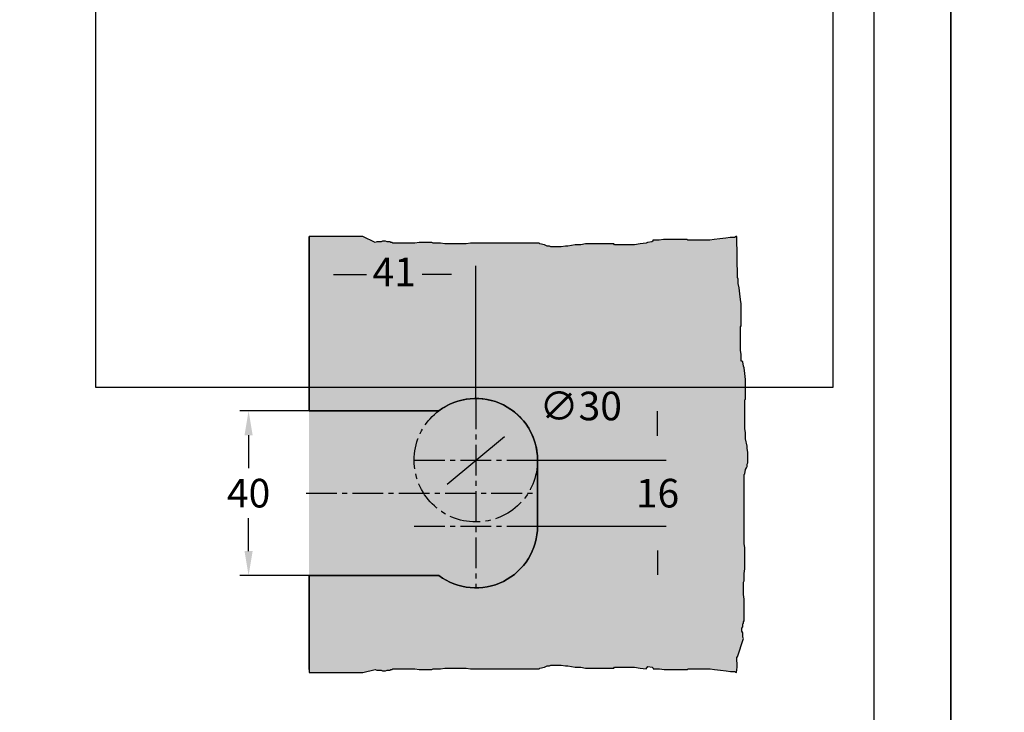
# Model space of a CAD drawing. Units: millimetres. Extents: x 0 to 1581, y 0 to 950.
# Drawn here: x 553 to 792, y 374 to 542 of the extents above; entities that cross this region are included whole.
import ezdxf

# ---------------------------------------------------------------- set-up
doc = ezdxf.new("R2010")
doc.units = ezdxf.units.MM
doc.header["$LTSCALE"] = 10
doc.linetypes.add('AUSGEZOGEN', pattern=[0])
doc.linetypes.add('MITTE2', pattern=[1.125, 0.75, -0.125, 0.125, -0.125])
for name, color, linetype in [('BEM', 7, 'AUSGEZOGEN'), ('Mitte', 9, 'MITTE2'), ('rahmen', 9, 'Continuous'), ('schraff', 9, 'Continuous'), ('VOLL2', 4, 'Continuous')]:
    doc.layers.add(name, color=color, linetype=linetype)
doc.layers.add('GLAS', color=7, linetype='AUSGEZOGEN', true_color=0xb5ccdf)
doc.layers.add('HL2', color=5, linetype='Continuous', plot=False)
doc.styles.add('Stil2', font='MyriaRom_altern.ttf')
doc.dimstyles.new('a', dxfattribs={"dimscale": 4.24, "dimtxt": 1.64, "dimasz": 1.4, "dimexe": 0.5, "dimexo": 0, "dimgap": 0.6, "dimtad": 0, "dimtih": 1, "dimtoh": 1, "dimdec": 0, "dimtxsty": 'Stil2', "dimcen": 0, "dimclrd": 256, "dimclre": 256, "dimclrt": 5, "dimadec": 0, "dimazin": 0, "dimtp": 0.1, "dimtm": 0.1, "dimtfac": 0.71, "dimtdec": 0, "dimtofl": 0, "dimtmove": 2, "dimatfit": 3, "dimfxl": 1, "dimtolj": 1, "dimtzin": 0, "dimarcsym": 0})

# ---------------------------------------------------------------- blocks, each defined once
blk = doc.blocks.new('*D37')
at = {"layer": 'BEM', "lineweight": -2, "transparency": 16777216}
blk.add_line((656.8741561919734, 429.2016781997752), (670.8142876983992, 440.7903415214699), dxfattribs=at)
at = {"layer": 'BEM', "transparency": 16777216}
for points in [[(670.1818378466269, 441.551122455404), (671.4467375501715, 440.0295605875359), (675.3789733020035, 444.5850406321041)], [(656.2417063402011, 429.9624591337093), (657.5066060437457, 428.4408972658412), (652.309470588369, 425.406979089141)]]:
    blk.add_solid(points, dxfattribs=at)
at = {"layer": 'Defpoints', "color": 0, "transparency": 16777216}
for p in [(675.3789733020035, 444.5850406321041), (652.309470588369, 425.406979089141)]:
    blk.add_point(p, dxfattribs=at)
at = {"layer": 'BEM', "color": 5, "transparency": 16777216, "insert": (689.3204588503219, 448.1658001496742), "char_height": 6.9536, "attachment_point": 5, "style": 'Stil2'}
blk.add_mtext('\\A1;∅30', dxfattribs=at)
blk = doc.blocks.new('*D38')
at = {"layer": 'BEM', "lineweight": -2, "transparency": 16777216}
for p, q in [((623.3442219451995, 446.9960098606263), (606.5127846320682, 446.9960098606263)), ((608.6327846320683, 441.0600098606263), (608.6327846320683, 433.0735528873325)), ((608.6327846320683, 412.9320098606263), (608.6327846320683, 420.9184668339201)), ((623.3442219451995, 406.9960098606263), (606.5127846320682, 406.9960098606263))]:
    blk.add_line(p, q, dxfattribs=at)
at = {"layer": 'BEM', "transparency": 16777216}
for points in [[(607.6434512987349, 441.0600098606263), (609.6221179654016, 441.0600098606263), (608.6327846320683, 446.9960098606263)], [(607.6434512987349, 412.9320098606263), (609.6221179654016, 412.9320098606263), (608.6327846320683, 406.9960098606263)]]:
    blk.add_solid(points, dxfattribs=at)
at = {"layer": 'Defpoints', "color": 0, "transparency": 16777216}
for p in [(623.3442219451995, 446.9960098606263), (608.6327846320683, 406.9960098606263), (623.3442219451995, 406.9960098606263)]:
    blk.add_point(p, dxfattribs=at)
at = {"layer": 'BEM', "color": 5, "transparency": 16777216, "insert": (608.6327846320681, 426.9960098606264), "char_height": 6.9536, "attachment_point": 5, "style": 'Stil2'}
blk.add_mtext('\\A1;40', dxfattribs=at)
blk = doc.blocks.new('*D50')
at = {"layer": 'BEM', "lineweight": -2, "transparency": 16777216}
for p, q in [((707.9787135618785, 440.9320098606223), (707.9787135618785, 446.8680098606224)), ((678.8442219451854, 434.9960098606223), (710.0987135618785, 434.9960098606223)), ((678.8442219451854, 418.9960098606219), (710.0987135618785, 418.9960098606219)), ((707.9787135618785, 413.0600098606219), (707.9787135618785, 407.1240098606219))]:
    blk.add_line(p, q, dxfattribs=at)
at = {"layer": 'BEM', "transparency": 16777216}
for points in [[(706.9893802285452, 440.9320098606223), (708.9680468952118, 440.9320098606223), (707.9787135618785, 434.9960098606223)], [(706.9893802285452, 413.0600098606219), (708.9680468952118, 413.0600098606219), (707.9787135618785, 418.9960098606219)]]:
    blk.add_solid(points, dxfattribs=at)
at = {"layer": 'Defpoints', "color": 0, "transparency": 16777216}
for p in [(678.8442219451854, 434.9960098606223), (678.8442219451854, 418.9960098606219), (707.9787135618785, 418.9960098606219)]:
    blk.add_point(p, dxfattribs=at)
at = {"layer": 'BEM', "color": 5, "transparency": 16777216, "insert": (707.9787135618784, 426.9960098606222), "char_height": 6.9536, "attachment_point": 5, "style": 'Stil2'}
blk.add_mtext('\\A1;16', dxfattribs=at)
blk = doc.blocks.new('*D39')
at = {"layer": 'BEM', "lineweight": -2, "transparency": 16777216}
for p, q in [((623.3442219451995, 458.9960098606221), (623.3442219451995, 482.2217201737541)), ((663.8442219451858, 449.996009860622), (663.8442219451858, 482.2217201737541)), ((629.2802219451995, 480.1017201737541), (637.235640987928, 480.1017201737541)), ((657.9082219451858, 480.1017201737541), (650.7731935101833, 480.1017201737541))]:
    blk.add_line(p, q, dxfattribs=at)
at = {"layer": 'BEM', "transparency": 16777216}
for points in [[(629.2802219451995, 481.0910535070874), (629.2802219451995, 479.1123868404208), (623.3442219451995, 480.1017201737541)], [(657.9082219451858, 481.0910535070874), (657.9082219451858, 479.1123868404208), (663.8442219451858, 480.1017201737541)]]:
    blk.add_solid(points, dxfattribs=at)
at = {"layer": 'Defpoints', "color": 0, "transparency": 16777216}
for p in [(663.8442219451858, 480.1017201737541), (623.3442219451995, 458.9960098606221), (663.8442219451858, 449.996009860622)]:
    blk.add_point(p, dxfattribs=at)
at = {"layer": 'BEM', "color": 5, "transparency": 16777216, "insert": (644.0044172490557, 480.7142159162611), "char_height": 6.9536, "attachment_point": 5, "style": 'Stil2'}
blk.add_mtext('\\A1;41', dxfattribs=at)
blk = doc.blocks.new('rahmen-03')
blk.add_lwpolyline([(0, 0), (779.2000000000039, 0), (779.2000000000039, 941.3829874495127), (0, 941.3829874495127)], close=True)
at = {"layer": 'HL2'}
for points in [[(18.60000000000196, 12.69149372475624), (760.600000000002, 12.69149372475624), (760.600000000002, 928.6914937247561), (18.60000000000196, 928.6914937247561)], [(750.600000000002, 452.6914937247564), (571.5523809523829, 452.6914937247564), (571.5523809523829, 918.6914937247562), (750.600000000002, 918.6914937247562)]]:
    blk.add_lwpolyline(points, close=True, dxfattribs=at)

msp = doc.modelspace()

# ---------------------------------------------------------------- hatches: boundary and pattern name
at = {"layer": 'GLAS'}
h = msp.add_hatch(color=256, dxfattribs=at)
h.dxf.hatch_style = 1
edge = h.paths.add_edge_path()
edge.add_line((623.3442219451995, 383.4682640659918), (636.3540629263812, 383.4682640659918))
edge.add_line((636.3540629263812, 383.4682640659918), (639.4218172857486, 384.1788654694041))
edge.add_line((639.4218172857486, 384.1788654694041), (639.7773678198314, 384.0012152933918))
edge.add_line((639.7773678198314, 384.0012152933918), (640.8440216547629, 384.0012152933918))
edge.add_line((640.8440216547629, 384.0012152933918), (641.1995721888452, 383.8235651173796))
edge.add_line((641.1995721888452, 383.8235651173796), (641.9106743733523, 383.8235651173796))
edge.add_line((641.9106743733523, 383.8235651173796), (642.2662260237767, 384.0012152933918))
edge.add_line((642.2662260237767, 384.0012152933918), (642.9773282082838, 384.0012152933918))
edge.add_line((642.9773282082838, 384.0012152933918), (643.1551034753247, 384.1788654694041))
edge.add_line((643.1551034753247, 384.1788654694041), (643.510655125749, 384.1788654694041))
edge.add_line((643.510655125749, 384.1788654694041), (643.6884303927905, 384.3565163447797))
edge.add_line((643.6884303927905, 384.3565163447797), (649.0216973347638, 384.3565163447797))
edge.add_line((649.0216973347638, 384.3565163447797), (650.0883500533528, 384.1788654694041))
edge.add_line((650.0883500533528, 384.1788654694041), (653.1105340584218, 384.1788654694041))
edge.add_line((653.1105340584218, 384.1788654694041), (653.4660857088461, 384.3565163447797))
edge.add_line((653.4660857088461, 384.3565163447797), (655.2438406119422, 384.3565163447797))
edge.add_line((655.2438406119422, 384.3565163447797), (656.3104944468737, 384.5341665207919))
edge.add_line((656.3104944468737, 384.5341665207919), (661.4659850054636, 384.5341665207919))
edge.add_line((661.4659850054636, 384.5341665207919), (662.5326388403951, 384.3565163447797))
edge.add_line((662.5326388403951, 384.3565163447797), (679.2435407344792, 384.3565163447797))
edge.add_line((679.2435407344792, 384.3565163447797), (679.4213160015202, 384.5341665207919))
edge.add_line((679.4213160015202, 384.5341665207919), (680.4879687201096, 384.7118173961674))
edge.add_line((680.4879687201096, 384.7118173961674), (680.8435203705344, 384.8894675721797))
edge.add_line((680.8435203705344, 384.8894675721797), (681.1990720209587, 385.0671184475553))
edge.add_line((681.1990720209587, 385.0671184475553), (681.7323978220825, 385.0671184475553))
edge.add_line((681.7323978220825, 385.0671184475553), (682.0879494725068, 385.2447686235675))
edge.add_line((682.0879494725068, 385.2447686235675), (684.5768065601101, 385.2447686235675))
edge.add_line((684.5768065601101, 385.2447686235675), (685.6434603950415, 385.0671184475553))
edge.add_line((685.6434603950415, 385.0671184475553), (686.1767873125073, 385.0671184475553))
edge.add_line((686.1767873125073, 385.0671184475553), (687.9545422156039, 384.7118173961674))
edge.add_line((687.9545422156039, 384.7118173961674), (689.3767465846176, 384.7118173961674))
edge.add_line((689.3767465846176, 384.7118173961674), (690.4434004195487, 384.5341665207919))
edge.add_line((690.4434004195487, 384.5341665207919), (697.3766469975767, 384.5341665207919))
edge.add_line((697.3766469975767, 384.5341665207919), (697.5544222646181, 384.7118173961674))
edge.add_line((697.5544222646181, 384.7118173961674), (702.3543622891257, 384.7118173961674))
edge.add_line((702.3543622891257, 384.7118173961674), (703.7765666581395, 384.5341665207919))
edge.add_line((703.7765666581395, 384.5341665207919), (705.1987710271533, 384.3565163447797))
edge.add_line((705.1987710271533, 384.3565163447797), (705.6430841831084, 384.8894675721796))
edge.add_line((705.6430841831084, 384.8894675721796), (706.7097380180398, 384.7118173961673))
edge.add_line((706.7097380180398, 384.7118173961673), (706.8875132850812, 384.5341672201551))
edge.add_line((706.8875132850812, 384.5341672201551), (706.8875132850812, 384.3565163447795))
edge.add_line((706.8875132850812, 384.3565163447795), (708.487492921136, 384.3565163447795))
edge.add_line((708.487492921136, 384.3565163447795), (709.5541467560674, 384.1788661687673))
edge.add_line((709.5541467560674, 384.1788661687673), (715.2429642321235, 384.1788661687673))
edge.add_line((715.2429642321235, 384.1788661687673), (715.420739499164, 384.3565163447795))
edge.add_line((715.420739499164, 384.3565163447795), (720.7540064411373, 384.3565163447795))
edge.add_line((720.7540064411373, 384.3565163447795), (721.8206591597268, 384.1788661687673))
edge.add_line((721.8206591597268, 384.1788661687673), (723.2428635287401, 384.0012152933918))
edge.add_line((723.2428635287401, 384.0012152933918), (724.6650678977544, 383.8235651173796))
edge.add_line((724.6650678977544, 383.8235651173796), (725.7317217326859, 383.645914242004))
edge.add_line((725.7317217326859, 383.645914242004), (726.7983744512753, 383.645914242004))
edge.add_line((726.7983744512753, 383.645914242004), (727.1539261016997, 383.4682640659918))
edge.add_line((727.1539261016997, 383.4682640659918), (727.3146193449552, 384.7547172390746))
edge.add_line((727.3146193449552, 384.7547172390746), (727.2258567230824, 387.2440755247512))
edge.add_line((727.2258567230824, 387.2440755247512), (727.4035068990947, 387.2440755247512))
edge.add_line((727.4035068990947, 387.2440755247512), (728.8419197527815, 391.688463898834))
edge.add_line((728.8419197527815, 391.688463898834), (728.6642695767691, 392.0440144329164))
edge.add_line((728.6642695767691, 392.0440144329164), (728.6642695767691, 393.110668267848))
edge.add_line((728.6642695767691, 393.110668267848), (728.4866194007573, 393.4662188019304))
edge.add_line((728.4866194007573, 393.4662188019304), (728.4866194007573, 394.1773209864373))
edge.add_line((728.4866194007573, 394.1773209864373), (728.6642695767691, 394.5328726368618))
edge.add_line((728.6642695767691, 394.5328726368618), (728.6642695767691, 395.2439748213687))
edge.add_line((728.6642695767691, 395.2439748213687), (728.8419197527815, 395.4217500884099))
edge.add_line((728.8419197527815, 395.4217500884099), (728.8419197527815, 395.7773017388345))
edge.add_line((728.8419197527815, 395.7773017388345), (729.019570628157, 395.9550770058755))
edge.add_line((729.019570628157, 395.9550770058755), (729.019570628157, 401.2883439478487))
edge.add_line((729.019570628157, 401.2883439478487), (728.8419197527815, 402.354996666438))
edge.add_line((728.8419197527815, 402.354996666438), (728.8419197527815, 405.3771806715068))
edge.add_line((728.8419197527815, 405.3771806715068), (729.019570628157, 405.7327323219315))
edge.add_line((729.019570628157, 405.7327323219315), (729.019570628157, 407.5104872250276))
edge.add_line((729.019570628157, 407.5104872250276), (729.1972208041693, 408.577141059959))
edge.add_line((729.1972208041693, 408.577141059959), (729.1972208041693, 413.7326316185487))
edge.add_line((729.1972208041693, 413.7326316185487), (729.019570628157, 414.7992854534804))
edge.add_line((729.019570628157, 414.7992854534804), (729.019570628157, 431.5101873475643))
edge.add_line((729.019570628157, 431.5101873475643), (729.1972208041693, 431.6879626146055))
edge.add_line((729.1972208041693, 431.6879626146055), (729.3748716795449, 432.7546153331947))
edge.add_line((729.3748716795449, 432.7546153331947), (729.5525218555572, 433.1101669836193))
edge.add_line((729.5525218555572, 433.1101669836193), (729.7301727309327, 433.4657186340439))
edge.add_line((729.7301727309327, 433.4657186340439), (729.7301727309327, 433.9990444351674))
edge.add_line((729.7301727309327, 433.9990444351674), (729.9078229069451, 434.3545960855919))
edge.add_line((729.9078229069451, 434.3545960855919), (729.9078229069451, 436.8434531731952))
edge.add_line((729.9078229069451, 436.8434531731952), (729.7301727309327, 437.9101070081269))
edge.add_line((729.7301727309327, 437.9101070081269), (729.7301727309327, 438.4434339255924))
edge.add_line((729.7301727309327, 438.4434339255924), (729.3748716795449, 440.2211888286888))
edge.add_line((729.3748716795449, 440.2211888286888), (729.3748716795449, 441.6433931977028))
edge.add_line((729.3748716795449, 441.6433931977028), (729.1972208041693, 442.710047032634))
edge.add_line((729.1972208041693, 442.710047032634), (729.1972208041693, 449.6432936106621))
edge.add_line((729.1972208041693, 449.6432936106621), (729.3748716795449, 449.8210688777032))
edge.add_line((729.3748716795449, 449.8210688777032), (729.3748716795449, 454.6210089022108))
edge.add_line((729.3748716795449, 454.6210089022108), (729.1972208041693, 456.0432132712246))
edge.add_line((729.1972208041693, 456.0432132712246), (729.019570628157, 457.4654176402384))
edge.add_line((729.019570628157, 457.4654176402384), (728.8419197527815, 457.8209681743207))
edge.add_line((728.8419197527815, 457.8209681743207), (728.6642695767691, 458.8876220092524))
edge.add_line((728.6642695767691, 458.8876220092524), (728.4866194007573, 459.0653972762934))
edge.add_line((728.4866194007573, 459.0653972762934), (728.3089685253817, 459.0653972762934))
edge.add_line((728.3089685253817, 459.0653972762934), (728.3089685253817, 460.6653769123486))
edge.add_line((728.3089685253817, 460.6653769123486), (728.1313183493694, 461.73203074728))
edge.add_line((728.1313183493694, 461.73203074728), (728.1313183493694, 467.4208482233357))
edge.add_line((728.1313183493694, 467.4208482233357), (728.3089685253817, 467.5986234903766))
edge.add_line((728.3089685253817, 467.5986234903766), (728.3089685253817, 472.9318904323497))
edge.add_line((728.3089685253817, 472.9318904323497), (728.1313183493694, 473.9985431509389))
edge.add_line((728.1313183493694, 473.9985431509389), (727.9536674739934, 475.4207475199527))
edge.add_line((727.9536674739934, 475.4207475199527), (727.7760172979815, 476.842951888967))
edge.add_line((727.7760172979815, 476.842951888967), (727.598366422606, 477.9096057238983))
edge.add_line((727.598366422606, 477.9096057238983), (727.598366422606, 478.9762584424875))
edge.add_line((727.598366422606, 478.9762584424875), (727.4207162465937, 479.3318100929121))
edge.add_line((727.4207162465937, 479.3318100929121), (727.2429398632103, 489.2873650676748))
edge.add_line((727.2429398632103, 489.2873650676748), (727.0651634798269, 489.2873650676748))
edge.add_line((727.0651634798269, 489.2873650676748), (726.7096118294025, 489.1097148916625))
edge.add_line((726.7096118294025, 489.1097148916625), (725.6429591108131, 489.1097148916625))
edge.add_line((725.6429591108131, 489.1097148916625), (724.5763052758816, 488.9320640162869))
edge.add_line((724.5763052758816, 488.9320640162869), (723.1541009068674, 488.7544138402748))
edge.add_line((723.1541009068674, 488.7544138402748), (721.731896537854, 488.576762964899))
edge.add_line((721.731896537854, 488.576762964899), (720.6652438192646, 488.3991127888867))
edge.add_line((720.6652438192646, 488.3991127888867), (715.3319768772913, 488.3991127888867))
edge.add_line((715.3319768772913, 488.3991127888867), (715.1542016102508, 488.576762964899))
edge.add_line((715.1542016102508, 488.576762964899), (709.4653841341947, 488.576762964899))
edge.add_line((709.4653841341947, 488.576762964899), (708.3987302992632, 488.3991127888867))
edge.add_line((708.3987302992632, 488.3991127888867), (706.7987506632085, 488.3991127888867))
edge.add_line((706.7987506632085, 488.3991127888867), (706.7987506632085, 488.2214619135112))
edge.add_line((706.7987506632085, 488.2214619135112), (706.6209753961671, 488.0438117374991))
edge.add_line((706.6209753961671, 488.0438117374991), (705.5543215612356, 487.8661615614868))
edge.add_line((705.5543215612356, 487.8661615614868), (705.1987710271533, 487.6885106861112))
edge.add_line((705.1987710271533, 487.6885106861112), (703.7765666581395, 487.5108605100991))
edge.add_line((703.7765666581395, 487.5108605100991), (702.3543622891257, 487.3332096347236))
edge.add_line((702.3543622891257, 487.3332096347236), (697.5544222646181, 487.3332096347236))
edge.add_line((697.5544222646181, 487.3332096347236), (697.3766469975767, 487.5108605100991))
edge.add_line((697.3766469975767, 487.5108605100991), (690.4434004195487, 487.5108605100991))
edge.add_line((690.4434004195487, 487.5108605100991), (689.3767465846176, 487.3332096347236))
edge.add_line((689.3767465846176, 487.3332096347236), (687.9545422156039, 487.3332096347236))
edge.add_line((687.9545422156039, 487.3332096347236), (686.1767873125073, 486.9779085833357))
edge.add_line((686.1767873125073, 486.9779085833357), (685.6434603950415, 486.9779085833357))
edge.add_line((685.6434603950415, 486.9779085833357), (684.5768065601101, 486.8002584073236))
edge.add_line((684.5768065601101, 486.8002584073236), (682.0879494725068, 486.8002584073236))
edge.add_line((682.0879494725068, 486.8002584073236), (681.7323978220825, 486.9779085833357))
edge.add_line((681.7323978220825, 486.9779085833357), (681.1990720209587, 486.9779085833357))
edge.add_line((681.1990720209587, 486.9779085833357), (680.8435203705344, 487.1555594587113))
edge.add_line((680.8435203705344, 487.1555594587113), (680.4879687201096, 487.3332096347236))
edge.add_line((680.4879687201096, 487.3332096347236), (679.4213160015202, 487.5108605100991))
edge.add_line((679.4213160015202, 487.5108605100991), (679.2435407344792, 487.6885106861112))
edge.add_line((679.2435407344792, 487.6885106861112), (662.5326388403951, 487.6885106861112))
edge.add_line((662.5326388403951, 487.6885106861112), (661.4659850054636, 487.5108605100991))
edge.add_line((661.4659850054636, 487.5108605100991), (656.3104944468737, 487.5108605100991))
edge.add_line((656.3104944468737, 487.5108605100991), (655.2438406119422, 487.6885106861112))
edge.add_line((655.2438406119422, 487.6885106861112), (653.4660857088461, 487.6885106861112))
edge.add_line((653.4660857088461, 487.6885106861112), (653.1105340584218, 487.8661615614868))
edge.add_line((653.1105340584218, 487.8661615614868), (650.0883500533528, 487.8661615614868))
edge.add_line((650.0883500533528, 487.8661615614868), (649.0216973347638, 487.6885106861112))
edge.add_line((649.0216973347638, 487.6885106861112), (643.6884303927905, 487.6885106861112))
edge.add_line((643.6884303927905, 487.6885106861112), (643.510655125749, 487.8661615614868))
edge.add_line((643.510655125749, 487.8661615614868), (643.1551034753247, 487.8661615614868))
edge.add_line((643.1551034753247, 487.8661615614868), (642.9773282082838, 488.0438117374991))
edge.add_line((642.9773282082838, 488.0438117374991), (642.2662260237767, 488.0438117374991))
edge.add_line((642.2662260237767, 488.0438117374991), (641.9106743733523, 488.2214619135112))
edge.add_line((641.9106743733523, 488.2214619135112), (641.1995721888452, 488.2214619135112))
edge.add_line((641.1995721888452, 488.2214619135112), (640.8440216547629, 488.0438117374991))
edge.add_line((640.8440216547629, 488.0438117374991), (639.7773678198314, 488.0438117374991))
edge.add_line((639.7773678198314, 488.0438117374991), (639.4218172857486, 487.8661615614868))
edge.add_line((639.4218172857486, 487.8661615614868), (636.3540629263812, 489.2873650676748))
edge.add_line((636.3540629263812, 489.2873650676748), (623.3442219451995, 489.2873650676748))
edge.add_line((623.3442219451995, 489.2873650676748), (623.3442219451995, 446.9960098606263))
edge.add_line((623.3442219451995, 446.9960098606263), (654.8442219451858, 446.9960098606262))
edge.add_arc((663.844221945186, 434.9960098606263), 14.99999999999998, 0, 126.86989764584459, ccw=False)
edge.add_line((678.8442219451858, 434.9960098606263), (678.8442219451858, 418.9960098606263))
edge.add_arc((663.8442219451858, 418.9960098606263), 15, -126.8698976458441, 2.2737367544323206e-13, ccw=False)
edge.add_line((654.8442219451858, 406.9960098606263), (623.3442219451995, 406.9960098606263))
edge.add_line((623.3442219451995, 406.9960098606263), (623.3442219451995, 384.1788661687676))
edge.add_line((623.3442219451995, 384.1788661687676), (623.3442219451995, 383.4682640659918))
edge = h.paths.add_edge_path(flags=17)
edge.add_line((623.3442219451995, 384.1788661687676), (623.3442219451995, 406.9960098606263))
edge.add_line((623.3442219451995, 406.9960098606263), (654.8442219451858, 406.9960098606263))
edge.add_arc((663.8442219451858, 418.9960098606263), 14.99999999999995, 233.1301023541559, 360.0000000000002)
edge.add_line((678.8442219451858, 418.9960098606263), (678.8442219451858, 434.9960098606263))
edge.add_arc((663.844221945186, 434.9960098606263), 14.99999999999989, 0, 126.8698976458446)
edge.add_line((654.8442219451858, 446.9960098606262), (623.3442219451995, 446.9960098606263))
edge.add_line((623.3442219451995, 446.9960098606263), (623.3442219451995, 489.2873650676748))

# ---------------------------------------------------------------- linework, layer by layer
at = {"layer": 'Mitte'}
for p, q in [((663.8442219451858, 449.9960098606221), (663.8442219451858, 403.9960098606222)), ((648.8442219451858, 434.9960098606223), (678.8442219451854, 434.9960098606223)), ((622.6004735643401, 426.9960098606263), (678.8442219451858, 426.9960098606263)), ((622.6004735643264, 426.9960098606221), (678.8442219451858, 426.9960098606221)), ((648.8442219451858, 418.9960098606219), (678.8442219451854, 418.9960098606219))]:
    msp.add_line(p, q, dxfattribs=at)
msp.add_circle((663.8442219451849, 434.9960098606225), 14.99999999999955, dxfattribs=at)
at = {"layer": 'schraff', "color": 9}
msp.add_lwpolyline([(623.3442219451995, 383.4682640659918), (636.3540629263812, 383.4682640659918), (636.3540629263812, 383.4682640659918), (636.3540629263812, 383.4682640659918), (636.3540629263812, 383.4682640659918), (636.3540629263812, 383.4682640659918), (636.3540629263812, 383.4682640659918), (639.4218172857486, 384.1788654694041), (639.7773678198314, 384.0012152933918), (640.8440216547629, 384.0012152933918), (641.1995721888452, 383.8235651173796), (641.9106743733523, 383.8235651173796), (642.2662260237767, 384.0012152933918), (642.9773282082838, 384.0012152933918), (643.1551034753247, 384.1788654694041), (643.510655125749, 384.1788654694041), (643.6884303927905, 384.3565163447797), (649.0216973347638, 384.3565163447797), (650.0883500533528, 384.1788654694041), (653.1105340584218, 384.1788654694041), (653.4660857088461, 384.3565163447797), (655.2438406119422, 384.3565163447797), (656.3104944468737, 384.5341665207919), (661.4659850054636, 384.5341665207919), (662.5326388403951, 384.3565163447797), (679.2435407344792, 384.3565163447797), (679.4213160015202, 384.5341665207919), (680.4879687201096, 384.7118173961674), (680.8435203705344, 384.8894675721797), (681.1990720209587, 385.0671184475553), (681.7323978220825, 385.0671184475553), (682.0879494725068, 385.2447686235675), (684.5768065601101, 385.2447686235675), (685.6434603950415, 385.0671184475553), (686.1767873125073, 385.0671184475553), (687.9545422156039, 384.7118173961674), (689.3767465846176, 384.7118173961674), (690.4434004195487, 384.5341665207919), (697.3766469975767, 384.5341665207919), (697.5544222646181, 384.7118173961674), (702.3543622891257, 384.7118173961674), (703.7765666581395, 384.5341665207919), (705.1987710271533, 384.3565163447797), (705.6430841831084, 384.8894675721796), (706.7097380180398, 384.7118173961673), (706.8875132850812, 384.5341672201551), (706.8875132850812, 384.3565163447795), (708.487492921136, 384.3565163447795), (709.5541467560674, 384.1788661687673), (715.2429642321235, 384.1788661687673), (715.420739499164, 384.3565163447795), (720.7540064411373, 384.3565163447795), (721.8206591597268, 384.1788661687673), (723.2428635287401, 384.0012152933918), (724.6650678977544, 383.8235651173796), (725.7317217326859, 383.645914242004), (726.7983744512753, 383.645914242004), (727.1539261016997, 383.4682640659918), (727.1539261016997, 383.4682640659918), (727.1539261016997, 383.4682640659918), (727.3146193449552, 384.7547172390746), (727.2258567230824, 387.2440755247512), (727.4035068990947, 387.2440755247512), (728.8419197527815, 391.688463898834), (728.6642695767691, 392.0440144329164), (728.6642695767691, 393.110668267848), (728.4866194007573, 393.4662188019304), (728.4866194007573, 394.1773209864373), (728.6642695767691, 394.5328726368618), (728.6642695767691, 395.2439748213687), (728.8419197527815, 395.4217500884099), (728.8419197527815, 395.7773017388345), (729.019570628157, 395.9550770058755), (729.019570628157, 401.2883439478487), (728.8419197527815, 402.354996666438), (728.8419197527815, 405.3771806715068), (729.019570628157, 405.7327323219315), (729.019570628157, 407.5104872250276), (729.1972208041693, 408.577141059959), (729.1972208041693, 413.7326316185487), (729.019570628157, 414.7992854534804), (729.019570628157, 431.5101873475643), (729.1972208041693, 431.6879626146055), (729.3748716795449, 432.7546153331947), (729.5525218555572, 433.1101669836193), (729.7301727309327, 433.4657186340439), (729.7301727309327, 433.9990444351674), (729.9078229069451, 434.3545960855919), (729.9078229069451, 436.8434531731952), (729.7301727309327, 437.9101070081269), (729.7301727309327, 438.4434339255924), (729.3748716795449, 440.2211888286888), (729.3748716795449, 441.6433931977028), (729.1972208041693, 442.710047032634), (729.1972208041693, 449.6432936106621), (729.3748716795449, 449.8210688777032), (729.3748716795449, 454.6210089022108), (729.1972208041693, 456.0432132712246), (729.019570628157, 457.4654176402384), (728.8419197527815, 457.8209681743207), (728.6642695767691, 458.8876220092524), (728.4866194007573, 459.0653972762934), (728.3089685253817, 459.0653972762934), (728.3089685253817, 460.6653769123486), (728.1313183493694, 461.73203074728), (728.1313183493694, 467.4208482233357), (728.3089685253817, 467.5986234903766), (728.3089685253817, 472.9318904323497), (728.1313183493694, 473.9985431509389), (727.9536674739934, 475.4207475199527), (727.7760172979815, 476.842951888967), (727.598366422606, 477.9096057238983), (727.598366422606, 478.9762584424875), (727.4207162465937, 479.3318100929121), (727.2429398632103, 489.2873650676748), (727.2429398632103, 489.2873650676748), (727.2429398632103, 489.2873650676748), (727.0651634798269, 489.2873650676748), (726.7096118294025, 489.1097148916625), (725.6429591108131, 489.1097148916625), (724.5763052758816, 488.9320640162869), (723.1541009068674, 488.7544138402748), (721.731896537854, 488.576762964899), (720.6652438192646, 488.3991127888867), (715.3319768772913, 488.3991127888867), (715.1542016102508, 488.576762964899), (709.4653841341947, 488.576762964899), (708.3987302992632, 488.3991127888867), (706.7987506632085, 488.3991127888867), (706.7987506632085, 488.2214619135112), (706.6209753961671, 488.0438117374991), (705.5543215612356, 487.8661615614868), (705.1987710271533, 487.6885106861112), (703.7765666581395, 487.5108605100991), (702.3543622891257, 487.3332096347236), (697.5544222646181, 487.3332096347236), (697.3766469975767, 487.5108605100991), (690.4434004195487, 487.5108605100991), (689.3767465846176, 487.3332096347236), (687.9545422156039, 487.3332096347236), (686.1767873125073, 486.9779085833357), (685.6434603950415, 486.9779085833357), (684.5768065601101, 486.8002584073236), (682.0879494725068, 486.8002584073236), (681.7323978220825, 486.9779085833357), (681.1990720209587, 486.9779085833357), (680.8435203705344, 487.1555594587113), (680.4879687201096, 487.3332096347236), (679.4213160015202, 487.5108605100991), (679.2435407344792, 487.6885106861112), (662.5326388403951, 487.6885106861112), (661.4659850054636, 487.5108605100991), (656.3104944468737, 487.5108605100991), (655.2438406119422, 487.6885106861112), (653.4660857088461, 487.6885106861112), (653.1105340584218, 487.8661615614868), (650.0883500533528, 487.8661615614868), (649.0216973347638, 487.6885106861112), (643.6884303927905, 487.6885106861112), (643.510655125749, 487.8661615614868), (643.1551034753247, 487.8661615614868), (642.9773282082838, 488.0438117374991), (642.2662260237767, 488.0438117374991), (641.9106743733523, 488.2214619135112), (641.1995721888452, 488.2214619135112), (640.8440216547629, 488.0438117374991), (639.7773678198314, 488.0438117374991), (639.4218172857486, 487.8661615614868), (636.3540629263812, 489.2873650676748), (636.3540629263812, 489.2873650676748), (623.3442219451995, 489.2873650676748), (623.3442219451995, 489.2873650676748), (623.3442219451995, 489.2873650676748), (623.3442219451995, 489.2873650676748), (623.3442219451995, 489.2873650676748), (623.3442219451995, 446.9960098606263), (654.8442219451858, 446.9960098606262, -0.6180339887498985), (678.8442219451858, 434.9960098606263), (678.8442219451858, 418.9960098606263, -0.6180339887498985), (654.8442219451858, 406.9960098606263), (623.3442219451995, 406.9960098606263), (623.3442219451995, 384.1788661687676)], format="xyb", close=True, dxfattribs=at)
at = {"layer": 'VOLL2'}
msp.add_lwpolyline([(623.3442219451995, 384.1788661687676), (623.3442219451995, 406.9960098606263), (654.8442219451858, 406.9960098606263, 0.6180339887498985), (678.8442219451858, 418.9960098606263), (678.8442219451858, 434.9960098606263, 0.6180339887498985), (654.8442219451858, 446.9960098606262), (623.3442219451995, 446.9960098606263), (623.3442219451995, 489.2873650676748)], format="xyb", dxfattribs=at)

# ---------------------------------------------------------------- block references
at = {"layer": 'rahmen'}
for p in [(-2.174437668145401e-06, -5.023750873078824e-07), (779.1999978255662, -5.023750873078824e-07)]:
    msp.add_blockref('rahmen-03', p, dxfattribs=at)

# ---------------------------------------------------------------- dimensions: what is measured, and where the dimension line sits
at = {"layer": 'BEM'}
dim = msp.add_linear_dim(base=(663.8442219451858, 480.1017201737541), p1=(623.3442219451995, 458.9960098606221), p2=(663.8442219451858, 449.996009860622), dimstyle='a', dxfattribs=at)
dim.commit()
dim.dimension.update_dxf_attribs({"geometry": '*D39', "text_midpoint": (644.0044172490557, 480.7142159162611), "dimtype": 160})
dim = msp.add_diameter_dim_2p(p1=(652.309470588369, 425.406979089141), p2=(675.3789733020035, 444.5850406321041), dimstyle='a', dxfattribs=at)
dim.commit()
dim.dimension.update_dxf_attribs({"geometry": '*D37', "text_midpoint": (689.3204588503219, 448.1658001496742), "dimtype": 163})
for base, p1, p2, picture, middle in [((608.6327846320683, 406.9960098606263), (623.3442219451995, 446.9960098606263), (623.3442219451995, 406.9960098606263), '*D38', (608.6327846320681, 426.9960098606264)), ((707.9787135618785, 418.9960098606219), (678.8442219451854, 434.9960098606223), (678.8442219451854, 418.9960098606219), '*D50', (707.9787135618784, 426.9960098606222))]:
    dim = msp.add_linear_dim(base=base, p1=p1, p2=p2, angle=90, dimstyle='a', dxfattribs=at)
    dim.commit()
    dim.dimension.update_dxf_attribs({"geometry": picture, "text_midpoint": middle})

doc.saveas('drawing.dxf')
